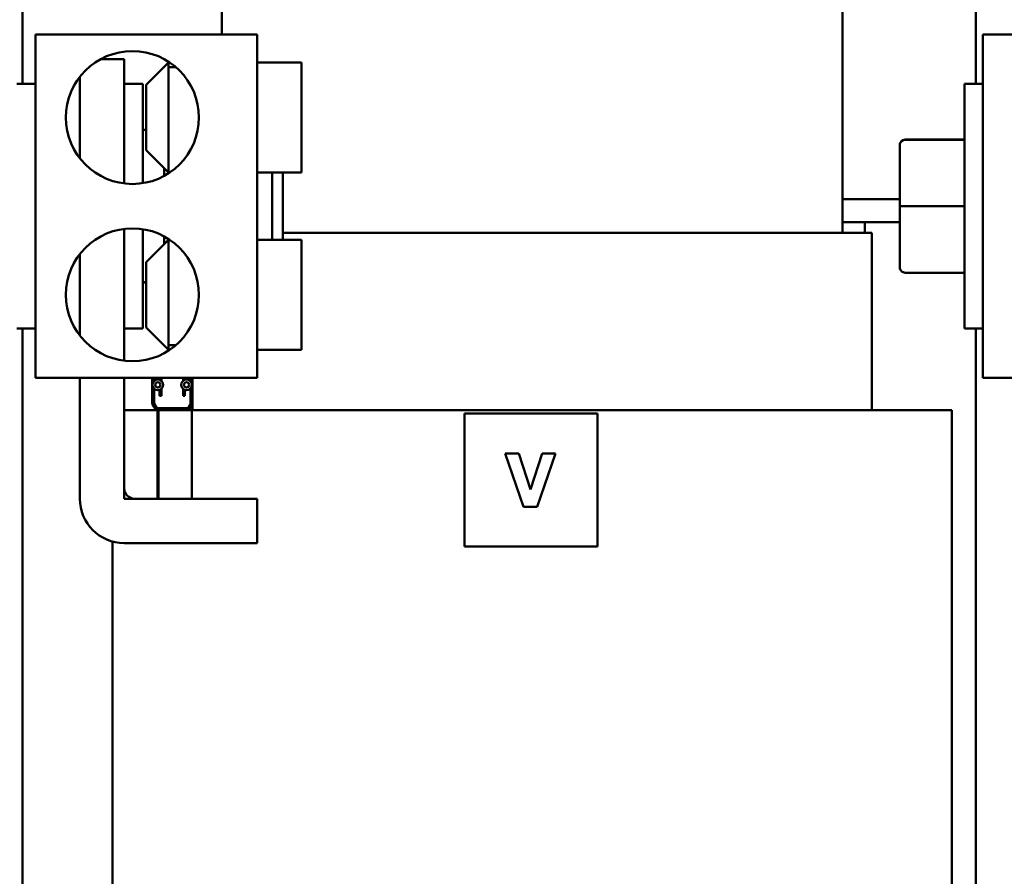
# Model space of a CAD drawing. Units: inches. Extents: x 4 to 183, y 2 to 142.
# Drawn here: x 71 to 77, y 69 to 74 of the extents above; entities that cross this region are included whole.
import ezdxf

# ---------------------------------------------------------------- set-up
doc = ezdxf.new("R2010")
doc.units = ezdxf.units.IN
doc.header["$LTSCALE"] = 8.5
doc.header["$MEASUREMENT"] = 0
doc.layers.add('Visible (ANSI)', color=7, linetype='Continuous', lineweight=50)

msp = doc.modelspace()

# ---------------------------------------------------------------- linework, layer by layer
at = {"layer": 'Visible (ANSI)'}
for p, q in [((70.7502, 73.9823), (70.7502, 77.2235)), ((76.4612, 73.9823), (76.4612, 77.1486)), ((71.9442, 74.2787), (71.9442, 75.2892)), ((75.6629, 73.0898), (75.6629, 75.2892)), ((70.8275, 74.2787), (72.1556, 74.2787)), ((70.8275, 72.2196), (70.8275, 74.2787)), ((72.1556, 72.2196), (72.1556, 74.2787)), ((76.5042, 74.2787), (77.8323, 74.2787)), ((76.5042, 72.2196), (76.5042, 74.2787)), ((71.2194, 74.1311), (71.3587, 74.1311)), ((71.3587, 74.1311), (71.3587, 73.3851)), ((71.4916, 73.977), (71.6244, 74.1098)), ((71.6244, 74.0827), (71.6244, 74.1154)), ((72.1556, 74.1098), (72.4212, 74.1098)), ((72.4212, 73.4511), (72.4212, 74.1098)), ((71.6244, 74.0827), (71.6682, 74.0827)), ((71.6244, 74.0827), (71.6244, 73.4511)), ((70.8275, 73.9823), (70.7159, 73.9823)), ((71.0931, 74.0237), (71.0931, 73.5372)), ((71.3587, 73.9823), (71.4703, 73.9823)), ((71.4703, 73.9823), (71.4703, 73.3868)), ((71.4916, 73.5839), (71.4916, 73.977)), ((76.3926, 72.5161), (76.3926, 73.9823)), ((76.5042, 73.9823), (76.3926, 73.9823)), ((71.4703, 73.7061), (71.4916, 73.7061)), ((76.0378, 73.6478), (76.3926, 73.6478)), ((76.0378, 73.6474), (76.3926, 73.6474)), ((71.4916, 73.5839), (71.6244, 73.4511)), ((76.0059, 73.6159), (76.0059, 73.6156)), ((76.0059, 73.6156), (76.0059, 73.2488)), ((71.5978, 73.4776), (71.5978, 73.4297)), ((71.6244, 73.4511), (71.6329, 73.4511)), ((72.1556, 73.4511), (72.4212, 73.4511)), ((72.2459, 73.0473), (72.2459, 73.4511)), ((72.3097, 73.4511), (72.3097, 73.0473)), ((75.6629, 73.2917), (76.0059, 73.2917)), ((76.0059, 73.2488), (76.0059, 72.8824)), ((76.0378, 73.2488), (76.3926, 73.2488)), ((75.7957, 73.1536), (75.6629, 73.1536)), ((75.7957, 73.0898), (75.7957, 73.1536)), ((75.7957, 73.1536), (76.0059, 73.1536)), ((71.3587, 73.1132), (71.3587, 72.3226)), ((71.4703, 73.1116), (71.4703, 72.5161)), ((75.6629, 73.0898), (72.3097, 73.0898)), ((75.6629, 73.0898), (75.7049, 73.0898)), ((75.8382, 73.0898), (75.7049, 73.0898)), ((75.8382, 72.0273), (75.8382, 73.0898)), ((71.4916, 72.9145), (71.6244, 73.0473)), ((71.5978, 73.0686), (71.5978, 73.0207)), ((71.6244, 73.0473), (71.6244, 72.4156)), ((71.6244, 73.0473), (71.6329, 73.0473)), ((72.1556, 73.0473), (72.4212, 73.0473)), ((72.4212, 72.3886), (72.4212, 73.0473)), ((71.0931, 72.9612), (71.0931, 72.4747)), ((71.4916, 72.5214), (71.4916, 72.9145)), ((71.4703, 72.7942), (71.4916, 72.7942)), ((71.4703, 72.7937), (71.4916, 72.7937)), ((76.0378, 72.8505), (76.3926, 72.8505)), ((71.4703, 72.7923), (71.4916, 72.7923)), ((70.8275, 72.5161), (70.7159, 72.5161)), ((70.7502, 65.6948), (70.7502, 72.5161)), ((71.3587, 72.5161), (71.4703, 72.5161)), ((71.4916, 72.5214), (71.6244, 72.3886)), ((76.5042, 72.5161), (76.3926, 72.5161)), ((76.4612, 66.8738), (76.4612, 72.5161)), ((71.6682, 72.4156), (71.6244, 72.4156)), ((71.6244, 72.3829), (71.6244, 72.4156)), ((72.1556, 72.3886), (72.4212, 72.3886)), ((70.8275, 72.2196), (72.1556, 72.2196)), ((71.0931, 71.4961), (71.0931, 72.2196)), ((71.3587, 72.2196), (71.3587, 71.5598)), ((71.5277, 72.0709), (71.5277, 72.2196)), ((71.5383, 72.2009), (71.5383, 72.2196)), ((71.5394, 72.2019), (71.5394, 72.2196)), ((71.5712, 72.2082), (71.5712, 72.2196)), ((71.5819, 72.2196), (71.5819, 72.2053)), ((71.5819, 72.2053), (71.5819, 72.2019)), ((71.7115, 72.2053), (71.7115, 72.2196)), ((71.7115, 72.2021), (71.7115, 72.2053)), ((71.7221, 72.2196), (71.7221, 72.2083)), ((71.7572, 72.2196), (71.7572, 72.1987)), ((71.7582, 72.2196), (71.7582, 72.1974)), ((71.7689, 72.2196), (71.7689, 72.0273)), ((76.5042, 72.2196), (77.8323, 72.2196)), ((71.5383, 72.0709), (71.5383, 72.1554)), ((71.5394, 72.0709), (71.5394, 72.1544)), ((71.5712, 72.1447), (71.5712, 72.1481)), ((71.5712, 72.1128), (71.5712, 72.1447)), ((71.5819, 72.1544), (71.5819, 72.1447)), ((71.5819, 72.1447), (71.5819, 72.1128)), ((71.7115, 72.1447), (71.7115, 72.1545)), ((71.7115, 72.1128), (71.7115, 72.1447)), ((71.7221, 72.1482), (71.7221, 72.1447)), ((71.7221, 72.1447), (71.7221, 72.1128)), ((71.7572, 72.1579), (71.7572, 72.0709)), ((71.7582, 72.1592), (71.7582, 72.0709)), ((71.5712, 72.1128), (71.5819, 72.1128)), ((71.7115, 72.1128), (71.7221, 72.1128)), ((71.5585, 72.0273), (71.3587, 72.0273)), ((71.3587, 72.0273), (71.3587, 71.4961)), ((71.5585, 71.4961), (71.5585, 72.0273)), ((71.5585, 72.0273), (71.5638, 72.0273)), ((71.5638, 72.0273), (71.5638, 71.4961)), ((71.7636, 72.0273), (71.5638, 72.0273)), ((71.7253, 72.039), (71.5712, 72.039)), ((71.7253, 72.0379), (71.5712, 72.0379)), ((71.7636, 71.4961), (71.7636, 72.0273)), ((71.7636, 72.0273), (71.9442, 72.0273)), ((75.6629, 72.0273), (71.9442, 72.0273)), ((75.6629, 72.0273), (76.1775, 72.0273)), ((76.3174, 72.0273), (76.1775, 72.0273)), ((76.3174, 72.0273), (76.3174, 66.9713)), ((73.3975, 72.0057), (73.3975, 71.2088)), ((74.1944, 72.0057), (73.3975, 72.0057)), ((74.1944, 71.2088), (74.1944, 72.0057)), ((73.7509, 71.4479), (73.6413, 71.7666)), ((73.6413, 71.7666), (73.7243, 71.7666)), ((73.7243, 71.7666), (73.7937, 71.5504)), ((73.7937, 71.5504), (73.863, 71.7666)), ((73.9438, 71.7666), (73.8343, 71.4479)), ((73.863, 71.7666), (73.9438, 71.7666)), ((71.3587, 71.4961), (71.5585, 71.4961)), ((71.4225, 71.4961), (72.1556, 71.4961)), ((71.5638, 71.4961), (71.7636, 71.4961)), ((72.1556, 71.4961), (72.1556, 71.2304)), ((73.8343, 71.4479), (73.7509, 71.4479)), ((71.2897, 71.2396), (71.2897, 66.1836)), ((72.1556, 71.2304), (71.3587, 71.2304)), ((73.3975, 71.2088), (74.1944, 71.2088))]:
    msp.add_line(p, q, dxfattribs=at)
for centre, radius in [((71.4087, 73.7804), 0.3984), ((71.4087, 72.7179), 0.3984), ((71.5606, 72.1782), 0.0319), ((71.7327, 72.1783), 0.0319), ((71.5606, 72.1782), 0.0159), ((71.7327, 72.1783), 0.0159)]:
    msp.add_circle(centre, radius, dxfattribs=at)
for centre, radius, start, end in [((71.5712, 72.0709), 0.0436, 180, 270), ((71.5712, 72.0709), 0.0329, 180, 270), ((71.5712, 72.0709), 0.0319, 180, 270), ((71.7253, 72.0709), 0.0329, 270, 0), ((71.7253, 72.0709), 0.0436, 270, 0), ((71.7253, 72.0709), 0.0319, 270, 0), ((71.4225, 71.5598), 0.0637, 180, 270), ((71.3587, 71.4961), 0.2656, 180, 270)]:
    msp.add_arc(centre, radius, start, end, dxfattribs=at)
for centre, major_axis, ratio, start_param, end_param in [((76.0378, 73.6159), (0, -0.0319), 0.999498, 3.141593, 4.712389), ((76.0378, 73.6156), (0.0319, 0), 0.999497, 1.570796, 3.141593), ((76.0378, 73.2488), (0.0319, 0), 0.001006, 3.141593, 4.712389), ((76.0378, 72.8824), (0, 0.0319), 0.999498, 1.570796, 3.141593)]:
    msp.add_ellipse(centre, major_axis=major_axis, ratio=ratio, start_param=start_param, end_param=end_param, dxfattribs=at)

doc.saveas('drawing.dxf')
